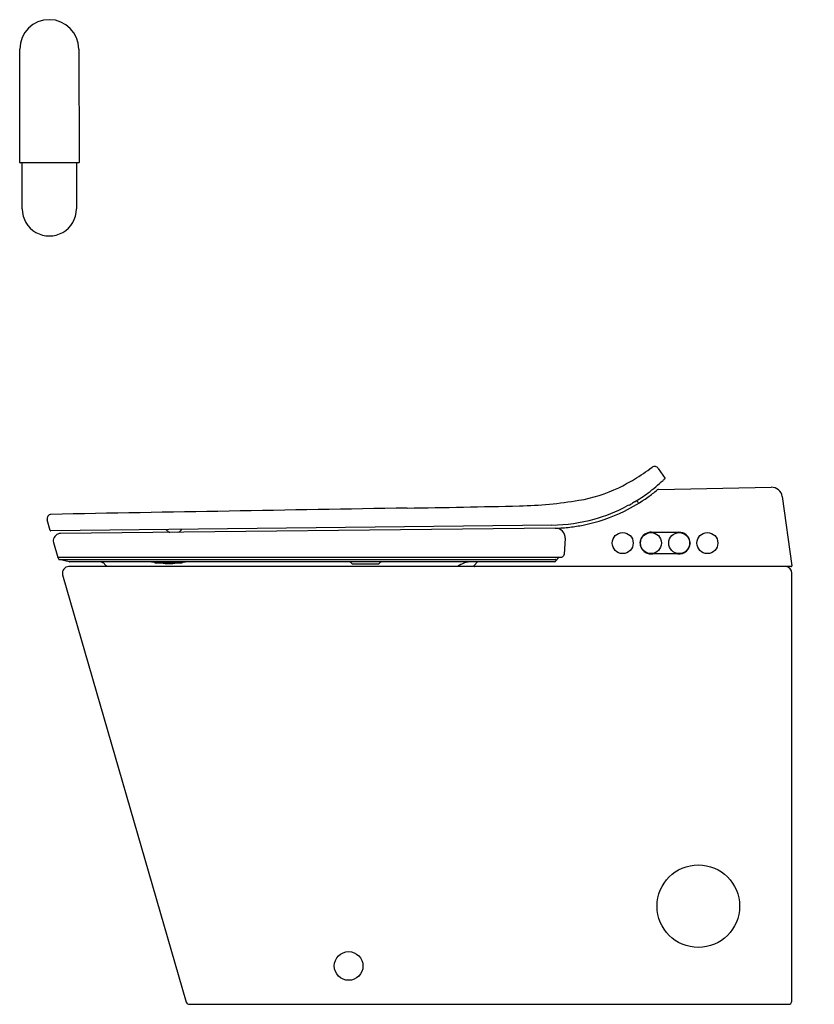
# Model space of a CAD drawing. Extents: x 6640.3 to 6668.9, y 394.6 to 430.1.
import ezdxf

# ---------------------------------------------------------------- set-up
doc = ezdxf.new("R2010")
doc.units = 0
doc.header["$LTSCALE"] = 0.64311
doc.layers.get('0').update_dxf_attribs({"color": 255, "linetype": 'CONTINUOUS'})
doc.layers.get('DEFPOINTS').update_dxf_attribs({"linetype": 'CONTINUOUS'})
doc.styles.get("Standard").update_dxf_attribs({"font": 'txt', "width": 0.8})

msp = doc.modelspace()

# ---------------------------------------------------------------- linework, layer by layer
for p, q in [((6640.258, 424.919), (6640.264, 429.008)), ((6642.387, 429.001), (6642.393, 424.919)), ((6642.381, 424.907), (6640.27, 424.907)), ((6640.353, 423.253), (6640.353, 424.907)), ((6642.298, 424.907), (6642.298, 423.253)), ((6663.24, 413.918), (6663.483, 413.558)), ((6663.247, 413.163), (6667.303, 413.243)), ((6667.7, 412.903), (6668.043, 410.408)), ((6641.355, 411.689), (6641.25, 412.067)), ((6659.413, 411.881), (6641.374, 411.675)), ((6659.529, 411.766), (6641.72, 411.575)), ((6659.858, 410.826), (6659.894, 411.403)), ((6662.999, 411.622), (6663.971, 411.622)), ((6641.477, 411.251), (6641.625, 410.716)), ((6641.636, 410.722), (6659.692, 410.722)), ((6641.666, 410.65), (6641.646, 410.722)), ((6642.041, 410.561), (6641.676, 410.641)), ((6641.688, 410.638), (6659.533, 410.638)), ((6659.676, 410.722), (6659.53, 410.568)), ((6663.944, 410.842), (6663.045, 410.841)), ((6668.023, 410.385), (6642.029, 410.385)), ((6659.512, 410.56), (6642.05, 410.56)), ((6645.001, 410.56), (6645.061, 410.552)), ((6645.061, 410.552), (6645.117, 410.53)), ((6645.117, 410.53), (6645.127, 410.526)), ((6645.127, 410.526), (6645.137, 410.525)), ((6645.137, 410.525), (6646.084, 410.525)), ((6646.084, 410.525), (6646.094, 410.526)), ((6646.094, 410.526), (6646.159, 410.552)), ((6646.159, 410.552), (6646.22, 410.56)), ((6652.258, 410.481), (6653.147, 410.481)), ((6656.607, 410.43), (6656.737, 410.56)), ((6641.801, 410.085), (6646.253, 394.712)), ((6668.047, 394.755), (6668.047, 410.149)), ((6646.363, 394.637), (6667.928, 394.637))]:
    msp.add_line(p, q)
for centre, radius in [((6661.959, 411.232), 0.377), ((6662.975, 411.232), 0.377), ((6663.99, 411.232), 0.377), ((6665.006, 411.232), 0.377), ((6664.68, 398.169), 1.486), ((6652.094, 396.017), 0.517)]:
    msp.add_circle(centre, radius)
for centre, radius, start, end in [((6641.325, 429.001), 1.062, 0, 179.6093), ((6640.27, 424.919), 0.0118, 180, 270), ((6642.381, 424.919), 0.0118, 270.0035, 0.3187), ((6641.325, 423.253), 0.972, 179.9994, 0.0006), ((6658.852, 419.41), 6.858, 300.9414, 307.3731), ((6663.108, 413.835), 0.156, 32.2207, 126.4472), ((6658.832, 419.429), 6.884, 295.6642, 301.0054), ((6659.345, 417.826), 5.945, 306.3737, 313.1582), ((6659.364, 417.806), 5.917, 313.1582, 314.1183), ((6659.511, 418.017), 5.318, 279.4213, 295.6642), ((6659.343, 417.828), 6.066, 305.458, 309.4583), ((6663.248, 413.084), 0.0785, 90.8477, 129.4583), ((6667.31, 412.849), 0.394, 7.8422, 90.9923), ((6657.899, 427.727), 15.161, 271.3186, 279.4213), ((6659.345, 417.825), 6.063, 296.2109, 305.458), ((7233.838, -488.286), 1066.94, 122.384942, 122.393323), ((6658.957, 418.355), 6.601, 301.2367, 306.3605), ((6662.218, 412.532), 0.338, 23.3482, 43.16), ((6772.891, -6732.008), 7145.484, 90.9517546, 91.0545416), ((6643.699, 1044.649), 632.246, 270.951755, 271.318585), ((6659.345, 417.825), 6.063, 281.3237, 296.2109), ((6659.345, 417.826), 5.945, 285.5297, 297.6064), ((6663.24, 410.056), 2.75, 112.4501, 114.4989), ((6662.045, 412.947), 0.379, 292.5139, 302.4817), ((6641.402, 412.109), 0.158, 96.4192, 195.521), ((6659.345, 417.826), 5.945, 270.6565, 285.5292), ((6641.374, 411.694), 0.0197, 195.5149, 270.6565), ((6645.762, 411.911), 0.308, 217.678, 237.3076), ((6645.812, 411.988), 0.401, 237.3076, 247.8668), ((6645.832, 411.918), 0.321, 292.1467, 323.9512), ((6659.345, 417.823), 6.06, 271.7365, 276.7465), ((6659.539, 411.411), 0.354, 44.3693, 91.7386), ((6659.539, 411.411), 0.354, 358.7098, 44.3693), ((6659.344, 417.828), 6.066, 276.7465, 281.3237), ((6641.674, 411.318), 0.209, 173.5699, 198.6956), ((6641.751, 411.294), 0.288, 132.664, 170.5407), ((6641.714, 411.362), 0.213, 88.2184, 137.7799), ((6663.036, 411.214), 0.455, 164.439, 173.3959), ((6662.98, 411.225), 0.398, 87.2612, 163.8665), ((6663.988, 411.228), 0.394, 7.5881, 92.4881), ((6662.425, 411.244), 0.161, 353.8451, 7.9131), ((6662.756, 411.208), 0.173, 173.8451, 183.6267), ((6662.937, 411.219), 0.354, 183.6267, 218.5429), ((6663.005, 411.273), 0.441, 218.5429, 243.3628), ((6663.992, 411.231), 0.389, 274.8857, 324.9745), ((6663.839, 411.328), 0.569, 325.8786, 334.9841), ((6664.013, 411.225), 0.368, 337.9159, 354.4935), ((6664.391, 411.239), 0.0132, 169.5156, 199.9752), ((6664.403, 411.281), 0.0247, 182.4274, 204.1409), ((6664.615, 411.193), 0.242, 164.5659, 168.5845), ((6664.382, 411.236), 0.00455, 201.4706, 258.5308), ((6664.393, 411.225), 0.0147, 170.6774, 190.3088), ((6664.383, 411.227), 0.00433, 108.6873, 174.9048), ((6664.523, 411.251), 0.148, 191.0839, 196.1269), ((6664.362, 411.263), 0.0197, 4.0865, 24.7996), ((6664.421, 411.186), 0.0417, 159.7574, 174.4935), ((6664.362, 411.263), 0.0206, 345.7302, 4.1453), ((6664.36, 411.204), 0.0224, 350.4411, 14.9049), ((6641.636, 410.738), 0.0162, 195.5059, 268.8866), ((6641.679, 410.654), 0.0128, 196.5048, 257.6464), ((6659.469, 410.35), 0.296, 72.9464, 77.5972), ((6659.541, 410.583), 0.0517, 43.7335, 72.9464), ((6659.692, 411.215), 0.493, 270.0592, 276.5582), ((6659.734, 410.841), 0.117, 276.5582, 301.992), ((6659.731, 410.848), 0.125, 301.992, 324.1732), ((6659.691, 410.893), 0.184, 319.9618, 332.3744), ((6659.774, 410.835), 0.0843, 341.0128, 354.0959), ((6662.967, 411.197), 0.355, 243.3628, 267.8013), ((6663.011, 412.345), 1.504, 267.8013, 271.2853), ((6663.963, 411.572), 0.73, 268.5732, 274.8857), ((6642.029, 410.149), 0.236, 89.999, 195.6244), ((6642.05, 410.599), 0.0383, 257.6464, 269.9848), ((6643.044, 410.002), 0.561, 73.9627, 84.3658), ((6643.105, 410.216), 0.338, 53.1649, 73.9627), ((6643.049, 410.119), 0.438, 37.4823, 53.1649), ((6645.632, 411.694), 1.201, 256.8638, 283.1362), ((6652.082, 410.404), 0.157, 41.6023, 87.6853), ((6652.258, 410.56), 0.0788, 221.8187, 269.9978), ((6653.147, 410.56), 0.0787, 270, 318.1897), ((6653.328, 410.395), 0.166, 96.01, 137.3443), ((6656.539, 409.668), 0.892, 89.9624, 126.487), ((6656.634, 410.416), 0.0312, 152.2991, 259.0159), ((6659.513, 410.584), 0.0237, 268.3915, 316.5318), ((6667.808, 410.149), 0.238, 0.1217, 83.7284), ((6668.023, 410.405), 0.0196, 268.9731, 7.9718), ((6646.363, 394.755), 0.118, 201.7127, 270.1339), ((6667.928, 394.755), 0.118, 270, 359.9998)]:
    msp.add_arc(centre, radius, start, end)

# ---------------------------------------------------------------- texts
at = {"layer": 'DEFPOINTS'}
for tag, p, s in [('MODELNUMBER', (6668.843, 394.641), 'K-28529K'), ('TRADENAME', (6668.843, 394.639), 'LEAP'), ('PRODUCT', (6668.843, 394.638), 'TOILET')]:
    msp.add_attdef(tag, p, s, height=0.001, dxfattribs=at)

doc.saveas('drawing.dxf')
